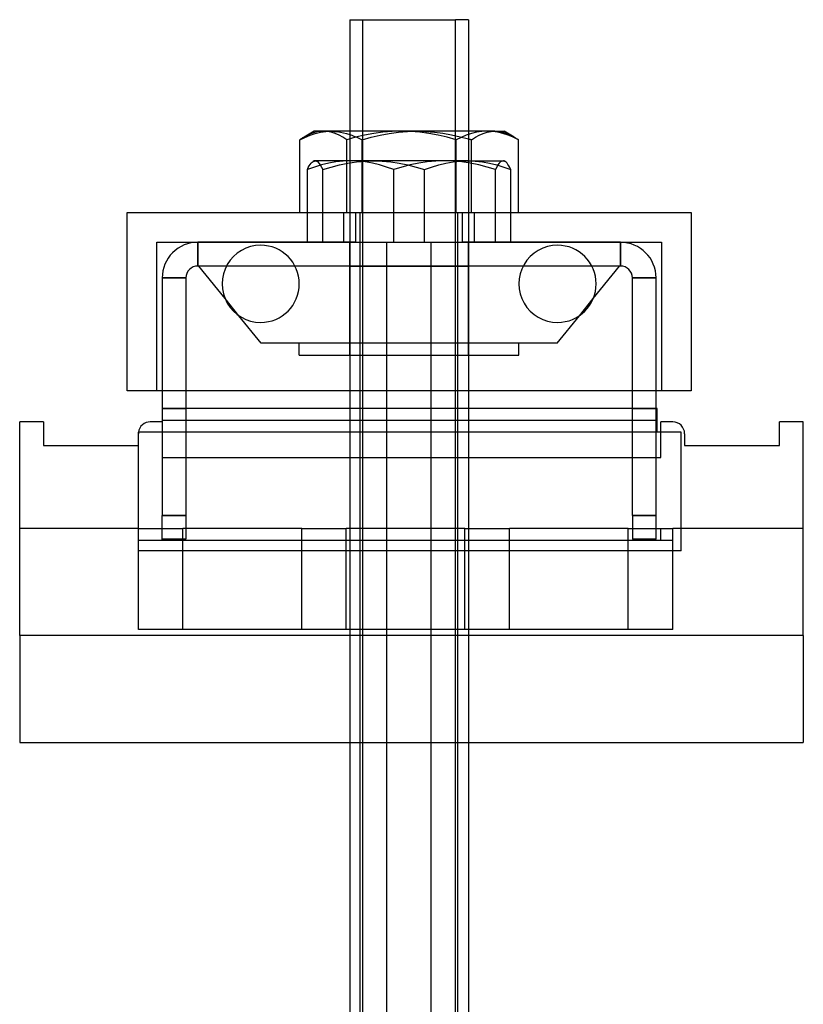
# Model space of a CAD drawing. Units: millimetres. Extents: x -8 to 58, y -135 to 31.
# Drawn here: x -8 to 58, y -52 to 31 of the extents above; entities that cross this region are included whole.
import ezdxf

# ---------------------------------------------------------------- set-up
doc = ezdxf.new("R2010")
doc.units = ezdxf.units.MM
doc.layers.add('MAIN-1', color=7, linetype='Continuous')
doc.layers.add('MAIN-2', color=7, linetype='Continuous')

msp = doc.modelspace()

# ---------------------------------------------------------------- linework, layer by layer
at = {"layer": 'MAIN-1'}
for p, q in [((19.837, 31.249), (28.744, 31.249)), ((19.837, 31.249), (19.837, 15)), ((28.744, 15), (28.744, 31.249)), ((29.837, 31.249), (28.744, 31.249)), ((29.837, 31.249), (29.837, 15)), ((16.837, 21.85), (15.987, 21.359)), ((16.488, 21.513), (16.924, 21.656)), ((18.258, 21.85), (16.837, 21.85)), ((16.924, 21.656), (17.365, 21.762)), ((17.365, 21.762), (17.811, 21.828)), ((17.811, 21.828), (18.258, 21.85)), ((19.837, 21.85), (18.258, 21.85)), ((18.258, 21.85), (18.523, 21.842)), ((18.523, 21.842), (18.787, 21.819)), ((18.787, 21.819), (19.051, 21.78)), ((19.051, 21.78), (19.314, 21.727)), ((19.314, 21.727), (19.575, 21.661)), ((19.575, 21.661), (19.837, 21.58)), ((32.068, 21.85), (29.837, 21.85)), ((30.743, 21.515), (31.071, 21.658)), ((31.071, 21.658), (31.401, 21.763)), ((31.401, 21.763), (31.733, 21.828)), ((31.733, 21.828), (32.068, 21.85)), ((32.068, 21.85), (32.837, 21.85)), ((32.068, 21.85), (32.342, 21.835)), ((32.342, 21.835), (32.615, 21.791)), ((32.615, 21.791), (32.886, 21.72)), ((33.687, 21.359), (32.837, 21.85)), ((32.886, 21.72), (33.155, 21.623)), ((33.155, 21.623), (33.422, 21.502)), ((15.63, 21.135), (16.057, 21.338)), ((15.689, 21.175), (15.63, 21.135)), ((15.63, 15), (15.63, 21.135)), ((15.748, 21.214), (15.689, 21.175)), ((15.808, 21.251), (15.748, 21.214)), ((15.867, 21.288), (15.808, 21.251)), ((15.927, 21.324), (15.867, 21.288)), ((15.986, 21.359), (15.927, 21.324)), ((16.057, 21.338), (16.488, 21.513)), ((29.837, 21.208), (29.88, 21.196)), ((29.88, 21.196), (29.922, 21.184)), ((29.922, 21.184), (29.965, 21.172)), ((29.965, 21.172), (30.008, 21.16)), ((30.008, 21.16), (30.05, 21.148)), ((30.05, 21.148), (30.093, 21.135)), ((30.093, 21.135), (30.417, 21.34)), ((30.093, 15), (30.093, 21.135)), ((30.417, 21.34), (30.743, 21.515)), ((33.422, 21.502), (33.687, 21.359)), ((33.687, 21.359), (33.747, 21.324)), ((33.747, 21.324), (33.806, 21.288)), ((33.806, 21.288), (33.866, 21.251)), ((33.866, 21.251), (33.925, 21.214)), ((33.925, 21.214), (33.984, 21.175)), ((33.984, 21.175), (34.044, 21.135)), ((34.044, 15), (34.044, 21.135)), ((1.087, 15), (48.587, 15)), ((1.087, 0), (1.087, 15)), ((48.587, 15), (48.587, 0)), ((15.22, 10.5), (9.454, 10.5)), ((40.22, 10.5), (34.454, 10.5)), ((10.501, 6.318), (9.329, 7.769)), ((39.173, 6.318), (40.345, 7.769)), ((48.587, 0), (1.087, 0)), ((4.037, 0), (4.037, -10.5)), ((6.037, 0), (6.037, -10.5)), ((19.837, 0), (19.837, -108.751)), ((28.744, -108.751), (28.744, 0)), ((29.837, 0), (29.837, -108.751)), ((43.637, -10.5), (43.637, 0)), ((45.637, -10.5), (45.637, 0)), ((19.837, -1.5), (6.037, -1.5)), ((43.637, -1.5), (29.837, -1.5)), ((45.737, -1.5), (45.637, -1.5)), ((45.737, -3.5), (45.737, -1.5)), ((-5.963, -2.622), (-7.963, -2.622)), ((-7.963, -20.622), (-7.963, -2.622)), ((-5.963, -2.622), (-5.963, -4.622)), ((4.037, -2.622), (3.037, -2.622)), ((47.037, -2.622), (46.037, -2.622)), ((46.037, -3.5), (46.037, -2.622)), ((58.037, -2.622), (56.037, -2.622)), ((56.037, -4.622), (56.037, -2.622)), ((58.037, -20.622), (58.037, -2.622)), ((4.037, -3.5), (2.037, -3.5)), ((2.037, -13.5), (2.037, -3.5)), ((19.837, -3.5), (6.037, -3.5)), ((43.637, -3.5), (29.837, -3.5)), ((45.737, -3.5), (45.637, -3.5)), ((47.737, -3.5), (45.737, -3.5)), ((47.737, -13.5), (47.737, -3.5)), ((48.037, -3.622), (48.037, -4.622)), ((-5.963, -4.622), (2.037, -4.622)), ((48.037, -4.622), (56.037, -4.622)), ((4.037, -12.5), (4.037, -10.5)), ((4.037, -10.5), (6.037, -10.5)), ((6.037, -10.5), (6.037, -12.5)), ((43.637, -10.5), (45.637, -10.5)), ((43.637, -10.5), (43.637, -12.5)), ((45.637, -12.5), (45.637, -10.5)), ((6.037, -12.5), (4.037, -12.5)), ((45.637, -12.5), (43.637, -12.5)), ((19.837, -13.5), (2.037, -13.5)), ((47.737, -13.5), (29.837, -13.5)), ((-7.963, -20.622), (-7.963, -29.622)), ((19.837, -20.622), (-7.963, -20.622)), ((58.037, -20.622), (29.837, -20.622)), ((58.037, -20.622), (58.037, -29.622)), ((-7.963, -29.622), (19.837, -29.622)), ((29.837, -29.622), (58.037, -29.622))]:
    msp.add_line(p, q, dxfattribs=at)
for centre, radius, start, end in [((12.337, 9), 3.25, 89.99998, 270.00002), ((12.337, 9), 3.25, 270.00002, 89.99998), ((37.337, 9), 3.25, 89.99998, 270.00002), ((37.337, 9), 3.25, 270.00002, 89.99998), ((3.037, -3.622), 1, 89.99998, 172.98736), ((47.037, -3.622), 1, 0, 89.99998)]:
    msp.add_arc(centre, radius, start, end, dxfattribs=at)
at = {"layer": 'MAIN-2'}
for p, q in [((20.93, -108.751), (20.93, 31.249)), ((20.93, -108.751), (20.93, 31.249)), ((20.93, -108.751), (20.93, 31.249)), ((20.93, -108.751), (20.93, 31.249)), ((20.93, -108.751), (20.93, 31.249)), ((28.744, -108.751), (28.744, 31.249)), ((28.744, -108.751), (28.744, 31.249)), ((28.744, -108.751), (28.744, 31.249)), ((28.744, -108.751), (28.744, 31.249)), ((16.519, 21.623), (16.252, 21.502)), ((16.788, 21.72), (16.519, 21.623)), ((17.058, 21.791), (16.788, 21.72)), ((17.331, 21.835), (17.058, 21.791)), ((17.605, 21.85), (17.331, 21.835)), ((17.94, 21.828), (17.605, 21.85)), ((18.273, 21.763), (17.94, 21.828)), ((18.603, 21.658), (18.273, 21.763)), ((18.931, 21.515), (18.603, 21.658)), ((25.49, 21.85), (19.837, 21.85)), ((19.837, 21.58), (20.013, 21.519)), ((21.856, 21.657), (21.092, 21.515)), ((22.625, 21.763), (21.856, 21.657)), ((22.401, 21.515), (23.164, 21.658)), ((23.402, 21.828), (22.625, 21.763)), ((23.164, 21.658), (23.934, 21.763)), ((24.184, 21.85), (23.402, 21.828)), ((23.934, 21.763), (24.709, 21.828)), ((24.965, 21.828), (24.184, 21.85)), ((24.709, 21.828), (25.49, 21.85)), ((25.74, 21.763), (24.965, 21.828)), ((29.837, 21.85), (25.49, 21.85)), ((25.49, 21.85), (26.227, 21.83)), ((26.509, 21.658), (25.74, 21.763)), ((26.227, 21.83), (26.96, 21.772)), ((27.273, 21.515), (26.509, 21.658)), ((26.96, 21.772), (27.687, 21.678)), ((27.687, 21.678), (28.409, 21.55)), ((30.081, 21.656), (29.645, 21.513)), ((30.522, 21.762), (30.081, 21.656)), ((30.969, 21.828), (30.522, 21.762)), ((31.415, 21.85), (30.969, 21.828)), ((31.859, 21.828), (31.415, 21.85)), ((32.301, 21.763), (31.859, 21.828)), ((32.74, 21.658), (32.301, 21.763)), ((33.177, 21.516), (32.74, 21.658)), ((16.252, 21.502), (15.986, 21.359)), ((19.256, 21.34), (18.931, 21.515)), ((19.58, 21.135), (19.256, 21.34)), ((20.334, 21.34), (19.58, 21.135)), ((19.58, 15), (19.58, 21.135)), ((20.013, 21.519), (20.189, 21.452)), ((20.189, 21.452), (20.364, 21.379)), ((21.092, 21.515), (20.334, 21.34)), ((20.364, 21.379), (20.539, 21.303)), ((20.539, 21.303), (20.713, 21.221)), ((20.713, 21.221), (20.886, 21.135)), ((20.886, 21.135), (21.641, 21.34)), ((20.886, 15), (20.886, 21.135)), ((21.641, 21.34), (22.401, 21.515)), ((28.032, 21.34), (27.273, 21.515)), ((28.787, 21.135), (28.032, 21.34)), ((28.409, 21.55), (29.125, 21.393)), ((29.214, 21.338), (28.787, 21.135)), ((28.787, 15), (28.787, 21.135)), ((29.125, 21.393), (29.837, 21.208)), ((29.645, 21.513), (29.214, 21.338)), ((33.613, 21.34), (33.177, 21.516)), ((34.044, 21.135), (33.613, 21.34)), ((16.509, 19.058), (16.591, 19.161)), ((16.591, 19.161), (16.674, 19.244)), ((16.674, 19.244), (16.756, 19.303)), ((16.837, 19.35), (16.756, 19.304)), ((16.756, 19.303), (16.783, 19.317)), ((16.783, 19.317), (16.809, 19.329)), ((16.809, 19.329), (16.836, 19.338)), ((16.836, 19.338), (16.863, 19.345)), ((16.916, 19.35), (16.837, 19.35)), ((16.863, 19.345), (16.89, 19.349)), ((16.89, 19.349), (16.916, 19.35)), ((21.852, 19.35), (16.916, 19.35)), ((16.916, 19.35), (17.027, 19.328)), ((17.027, 19.328), (17.136, 19.263)), ((17.136, 19.263), (17.245, 19.157)), ((17.245, 19.157), (17.353, 19.015)), ((18.063, 19.157), (17.46, 19.015)), ((18.671, 19.263), (18.063, 19.157)), ((19.284, 19.328), (18.671, 19.263)), ((18.966, 19.013), (19.676, 19.156)), ((19.901, 19.35), (19.284, 19.328)), ((19.676, 19.156), (20.395, 19.262)), ((20.518, 19.328), (19.901, 19.35)), ((20.395, 19.262), (21.123, 19.328)), ((21.13, 19.263), (20.518, 19.328)), ((21.123, 19.328), (21.852, 19.35)), ((21.738, 19.158), (21.13, 19.263)), ((22.341, 19.015), (21.738, 19.158)), ((29.772, 19.35), (21.852, 19.35)), ((21.852, 19.35), (22.575, 19.328)), ((22.575, 19.328), (23.295, 19.263)), ((23.295, 19.263), (24.011, 19.158)), ((24.011, 19.158), (24.725, 19.016)), ((25.646, 19.156), (24.936, 19.013)), ((26.366, 19.262), (25.646, 19.156)), ((27.093, 19.328), (26.366, 19.262)), ((27.822, 19.35), (27.093, 19.328)), ((27.333, 19.015), (27.936, 19.158)), ((28.545, 19.328), (27.822, 19.35)), ((27.936, 19.158), (28.543, 19.263)), ((28.543, 19.263), (29.155, 19.328)), ((29.265, 19.263), (28.545, 19.328)), ((29.155, 19.328), (29.772, 19.35)), ((29.981, 19.158), (29.265, 19.263)), ((29.772, 19.35), (32.837, 19.35)), ((29.772, 19.35), (30.389, 19.328)), ((30.695, 19.016), (29.981, 19.158)), ((30.389, 19.328), (31.003, 19.263)), ((31.003, 19.263), (31.611, 19.157)), ((31.611, 19.157), (32.214, 19.015)), ((32.428, 19.157), (32.321, 19.015)), ((32.537, 19.263), (32.428, 19.157)), ((32.647, 19.328), (32.537, 19.263)), ((32.757, 19.35), (32.647, 19.328)), ((32.784, 19.349), (32.757, 19.35)), ((32.811, 19.345), (32.784, 19.349)), ((32.838, 19.338), (32.811, 19.345)), ((32.917, 19.304), (32.837, 19.35)), ((32.864, 19.329), (32.838, 19.338)), ((32.891, 19.317), (32.864, 19.329)), ((32.917, 19.303), (32.891, 19.317)), ((33, 19.244), (32.917, 19.303)), ((33.082, 19.161), (33, 19.244)), ((33.164, 19.058), (33.082, 19.161)), ((16.861, 18.84), (16.266, 18.635)), ((16.266, 18.635), (16.347, 18.793)), ((16.266, 12.5), (16.266, 18.635)), ((16.347, 18.793), (16.428, 18.934)), ((16.428, 18.934), (16.509, 19.058)), ((17.46, 19.015), (16.861, 18.84)), ((17.353, 19.015), (17.46, 18.84)), ((17.46, 18.84), (17.566, 18.635)), ((17.566, 18.635), (18.263, 18.838)), ((17.566, 12.5), (17.566, 18.635)), ((18.263, 18.838), (18.966, 19.013)), ((22.94, 18.84), (22.341, 19.015)), ((23.537, 18.635), (22.94, 18.84)), ((24.233, 18.838), (23.537, 18.635)), ((23.537, 12.5), (23.537, 18.635)), ((24.936, 19.013), (24.233, 18.838)), ((24.725, 19.016), (25.434, 18.84)), ((25.434, 18.84), (26.137, 18.635)), ((26.137, 18.635), (26.733, 18.84)), ((26.137, 12.5), (26.137, 18.635)), ((26.733, 18.84), (27.333, 19.015)), ((31.404, 18.84), (30.695, 19.016)), ((32.107, 18.635), (31.404, 18.84)), ((32.213, 18.84), (32.107, 18.635)), ((32.107, 12.5), (32.107, 18.635)), ((32.321, 19.015), (32.213, 18.84)), ((32.214, 19.015), (32.812, 18.84)), ((32.812, 18.84), (33.407, 18.635)), ((33.245, 18.934), (33.164, 19.058)), ((33.326, 18.793), (33.245, 18.934)), ((33.407, 18.635), (33.326, 18.793)), ((33.407, 12.5), (33.407, 18.635)), ((1.087, 15), (1.087, 15)), ((1.087, 15), (1.087, 15)), ((19.337, 15), (19.337, 15)), ((19.337, 12.5), (19.337, 15)), ((19.337, 15), (19.337, 15)), ((19.837, 15), (19.837, 0)), ((20.337, 15), (20.337, 15)), ((20.337, 12.5), (20.337, 15)), ((20.337, 15), (20.337, 15)), ((20.725, -84.172), (20.725, 15)), ((28.744, 0), (28.744, 15)), ((28.948, -84.172), (28.948, 15)), ((29.337, 15), (29.337, 15)), ((29.337, 12.5), (29.337, 15)), ((29.337, 15), (29.337, 15)), ((29.837, 15), (29.837, 0)), ((30.337, 15), (30.337, 15)), ((30.337, 12.5), (30.337, 15)), ((30.337, 15), (30.337, 15)), ((48.587, 15), (48.587, 15)), ((48.587, 15), (48.587, 15)), ((3.587, 12.5), (46.087, 12.5)), ((3.587, 12.5), (3.587, 12.5)), ((3.587, 0), (3.587, 12.5)), ((3.587, 12.5), (3.587, 12.5)), ((7.037, 12.5), (7.037, 12.5)), ((20.337, 12.5), (7.037, 12.5)), ((7.037, 10.5), (7.037, 12.5)), ((7.037, 12.5), (7.037, 10.5)), ((19.337, 12.5), (19.337, 12.5)), ((19.337, 12.5), (19.337, 12.5)), ((19.837, 3), (19.837, 12.5)), ((19.837, 3), (19.837, 12.5)), ((19.837, 3), (19.837, 12.5)), ((19.837, 3), (19.837, 12.5)), ((19.837, 3), (19.837, 12.5)), ((19.837, 12.5), (19.837, 10.5)), ((19.837, 12.5), (19.837, 10.5)), ((20.337, 12.5), (20.337, 12.5)), ((20.337, 12.5), (20.337, 12.5)), ((22.971, -86.672), (22.971, 12.5)), ((26.702, -86.672), (26.702, 12.5)), ((42.637, 12.5), (29.337, 12.5)), ((29.337, 12.5), (29.337, 12.5)), ((29.337, 12.5), (29.337, 12.5)), ((29.837, 3), (29.837, 12.5)), ((29.837, 3), (29.837, 12.5)), ((29.837, 3), (29.837, 12.5)), ((29.837, 3), (29.837, 12.5)), ((29.837, 3), (29.837, 12.5)), ((29.837, 12.5), (29.837, 10.5)), ((29.837, 12.5), (29.837, 10.5)), ((30.337, 12.5), (30.337, 12.5)), ((30.337, 12.5), (30.337, 12.5)), ((42.637, 12.5), (42.637, 12.5)), ((42.637, 10.5), (42.637, 12.5)), ((42.637, 12.5), (42.637, 10.5)), ((46.087, 12.5), (46.087, 12.5)), ((46.087, 12.5), (46.087, 0)), ((46.087, 12.5), (46.087, 12.5)), ((12.337, 12.25), (12.337, 12.25)), ((12.337, 12.25), (12.337, 12.25)), ((37.337, 12.25), (37.337, 12.25)), ((37.337, 12.25), (37.337, 12.25)), ((9.454, 10.5), (7.037, 10.5)), ((7.037, 10.5), (7.037, 10.5)), ((9.329, 7.769), (7.123, 10.5)), ((34.454, 10.5), (15.22, 10.5)), ((29.837, 10.5), (19.837, 10.5)), ((19.837, 3), (19.837, 10.5)), ((29.837, 10.5), (19.837, 10.5)), ((19.837, 3), (19.837, 10.5)), ((19.837, 10.5), (29.837, 10.5)), ((19.837, 10.5), (29.837, 10.5)), ((29.837, 3), (29.837, 10.5)), ((29.837, 3), (29.837, 10.5)), ((42.637, 10.5), (40.22, 10.5)), ((40.345, 7.769), (42.55, 10.5)), ((42.637, 10.5), (42.637, 10.5)), ((4.037, 9.5), (6.037, 9.5)), ((6.037, 9.5), (4.037, 9.5)), ((4.037, 9.5), (4.037, 9.5)), ((4.037, 9.5), (4.037, 0)), ((6.037, 9.5), (6.037, 9.5)), ((6.037, 9.5), (6.037, 0)), ((43.637, 9.5), (45.637, 9.5)), ((45.637, 9.5), (43.637, 9.5)), ((43.637, 0), (43.637, 9.5)), ((43.637, 9.5), (43.637, 9.5)), ((45.637, 0), (45.637, 9.5)), ((45.637, 9.5), (45.637, 9.5)), ((12.373, 4), (10.501, 6.318)), ((37.3, 4), (39.173, 6.318)), ((12.337, 5.75), (12.337, 5.75)), ((12.337, 5.75), (12.337, 5.75)), ((37.337, 5.75), (37.337, 5.75)), ((37.337, 5.75), (37.337, 5.75)), ((37.3, 4), (12.373, 4)), ((15.587, 3), (15.587, 4)), ((15.587, 3), (15.587, 4)), ((15.587, 3), (15.587, 4)), ((15.587, 3), (15.587, 4)), ((15.587, 3), (15.587, 4)), ((15.587, 3), (15.587, 4)), ((15.587, 3), (15.587, 4)), ((34.087, 3), (34.087, 4)), ((34.087, 3), (34.087, 4)), ((34.087, 3), (34.087, 4)), ((34.087, 3), (34.087, 4)), ((34.087, 3), (34.087, 4)), ((34.087, 3), (34.087, 4)), ((34.087, 3), (34.087, 4)), ((15.587, 3), (34.087, 3)), ((1.087, 0), (1.087, 0)), ((1.087, 0), (1.087, 0)), ((3.587, 0), (3.587, 0)), ((3.587, 0), (3.587, 0)), ((46.087, 0), (46.087, 0)), ((46.087, 0), (46.087, 0)), ((48.587, 0), (48.587, 0)), ((48.587, 0), (48.587, 0)), ((4.037, -1.5), (4.037, -1.5)), ((4.037, -1.5), (4.037, -1.5)), ((4.037, -1.5), (4.037, -1.5)), ((4.037, -1.5), (4.037, -1.5)), ((4.037, -1.5), (6.037, -1.5)), ((4.037, -1.5), (4.037, -1.5)), ((6.037, -1.5), (4.037, -1.5)), ((4.037, -1.5), (4.037, -1.5)), ((4.037, -1.5), (4.037, -1.5)), ((4.037, -1.5), (4.037, -1.5)), ((6.037, -1.5), (6.037, -1.5)), ((6.037, -1.5), (6.037, -1.5)), ((6.037, -1.5), (6.037, -1.5)), ((6.037, -1.5), (6.037, -1.5)), ((29.837, -1.5), (19.837, -1.5)), ((43.637, -1.5), (43.637, -1.5)), ((43.637, -1.5), (43.637, -1.5)), ((43.637, -1.5), (43.637, -1.5)), ((43.637, -1.5), (43.637, -1.5)), ((43.637, -1.5), (45.637, -1.5)), ((45.637, -1.5), (43.637, -1.5)), ((45.637, -1.5), (45.637, -1.5)), ((45.637, -1.5), (45.637, -1.5)), ((45.637, -1.5), (45.637, -1.5)), ((45.637, -1.5), (45.637, -1.5)), ((45.737, -1.5), (45.737, -1.5)), ((45.737, -1.5), (45.737, -1.5)), ((45.737, -1.5), (45.737, -1.5)), ((45.737, -1.5), (45.737, -1.5)), ((-7.963, -2.622), (-7.963, -2.622)), ((-7.963, -2.622), (-7.963, -2.622)), ((-7.963, -2.622), (-7.963, -2.622)), ((-7.963, -2.622), (-7.963, -2.622)), ((-5.963, -2.622), (-5.963, -2.622)), ((-5.963, -2.622), (-5.963, -2.622)), ((-5.963, -2.622), (-5.963, -2.622)), ((-5.963, -2.622), (-5.963, -2.622)), ((3.037, -2.622), (3.037, -2.622)), ((3.037, -2.622), (3.037, -2.622)), ((3.037, -2.622), (3.037, -2.622)), ((3.037, -2.622), (3.037, -2.622)), ((45.737, -2.5), (4.037, -2.5)), ((4.037, -2.5), (4.037, -2.5)), ((4.037, -2.5), (4.037, -2.5)), ((4.037, -2.5), (4.037, -2.5)), ((4.037, -2.5), (4.037, -2.5)), ((4.037, -2.622), (4.037, -2.622)), ((4.037, -2.622), (4.037, -2.622)), ((4.037, -2.622), (4.037, -2.622)), ((4.037, -2.622), (4.037, -2.622)), ((45.737, -2.5), (45.737, -2.5)), ((45.737, -2.5), (45.737, -2.5)), ((45.737, -2.5), (45.737, -2.5)), ((45.737, -2.5), (45.737, -2.5)), ((46.037, -2.622), (46.037, -2.622)), ((46.037, -2.622), (46.037, -2.622)), ((46.037, -2.622), (46.037, -2.622)), ((46.037, -2.622), (46.037, -2.622)), ((47.037, -2.622), (47.037, -2.622)), ((47.037, -2.622), (47.037, -2.622)), ((47.037, -2.622), (47.037, -2.622)), ((47.037, -2.622), (47.037, -2.622)), ((56.037, -2.622), (56.037, -2.622)), ((56.037, -2.622), (56.037, -2.622)), ((56.037, -2.622), (56.037, -2.622)), ((56.037, -2.622), (56.037, -2.622)), ((58.037, -2.622), (58.037, -2.622)), ((58.037, -2.622), (58.037, -2.622)), ((58.037, -2.622), (58.037, -2.622)), ((58.037, -2.622), (58.037, -2.622)), ((2.037, -3.5), (2.037, -3.5)), ((2.037, -3.5), (2.037, -3.5)), ((2.037, -3.5), (2.037, -3.5)), ((2.037, -3.5), (2.037, -3.5)), ((2.037, -3.5), (2.037, -3.5)), ((2.037, -3.5), (2.037, -3.5)), ((2.037, -3.5), (2.037, -3.5)), ((2.037, -3.5), (2.037, -3.5)), ((2.037, -3.622), (2.037, -3.622)), ((2.037, -3.622), (2.037, -3.622)), ((2.037, -3.622), (2.037, -3.622)), ((2.037, -3.622), (2.037, -3.622)), ((4.037, -3.5), (4.037, -3.5)), ((45.737, -3.5), (4.037, -3.5)), ((6.037, -3.5), (4.037, -3.5)), ((45.737, -3.5), (4.037, -3.5)), ((45.737, -3.5), (4.037, -3.5)), ((4.037, -3.5), (4.037, -3.5)), ((4.037, -3.5), (4.037, -3.5)), ((45.737, -3.5), (4.037, -3.5)), ((45.737, -3.5), (4.037, -3.5)), ((45.737, -3.5), (4.037, -3.5)), ((45.737, -3.5), (4.037, -3.5)), ((4.037, -3.5), (4.037, -3.5)), ((4.037, -3.5), (4.037, -3.5)), ((45.737, -3.5), (4.037, -3.5)), ((45.737, -3.5), (4.037, -3.5)), ((45.737, -3.5), (4.037, -3.5)), ((45.737, -3.5), (4.037, -3.5)), ((4.037, -3.5), (4.037, -3.5)), ((4.037, -3.5), (4.037, -3.5)), ((45.737, -3.5), (4.037, -3.5)), ((45.737, -3.5), (4.037, -3.5)), ((45.737, -3.5), (4.037, -3.5)), ((45.737, -3.5), (4.037, -3.5)), ((4.037, -3.5), (4.037, -3.5)), ((29.837, -3.5), (19.837, -3.5)), ((45.637, -3.5), (43.637, -3.5)), ((45.737, -3.5), (45.737, -3.5)), ((45.737, -3.5), (45.737, -3.5)), ((45.737, -3.5), (45.737, -3.5)), ((45.737, -3.5), (45.737, -3.5)), ((45.737, -3.5), (45.737, -3.5)), ((45.737, -3.5), (45.737, -3.5)), ((45.737, -3.5), (45.737, -3.5)), ((45.737, -3.5), (45.737, -3.5)), ((46.037, -5.622), (46.037, -3.5)), ((47.737, -3.5), (47.737, -3.5)), ((47.737, -3.5), (47.737, -3.5)), ((47.737, -3.5), (47.737, -3.5)), ((47.737, -3.5), (47.737, -3.5)), ((47.737, -3.5), (47.737, -3.5)), ((47.737, -3.5), (47.737, -3.5)), ((47.737, -3.5), (47.737, -3.5)), ((47.737, -3.5), (47.737, -3.5)), ((48.037, -3.622), (48.037, -3.622)), ((48.037, -3.622), (48.037, -3.622)), ((48.037, -3.622), (48.037, -3.622)), ((48.037, -3.622), (48.037, -3.622)), ((-5.963, -4.622), (-5.963, -4.622)), ((-5.963, -4.622), (-5.963, -4.622)), ((-5.963, -4.622), (-5.963, -4.622)), ((-5.963, -4.622), (-5.963, -4.622)), ((2.037, -4.622), (2.037, -4.622)), ((2.037, -4.622), (2.037, -4.622)), ((2.037, -4.622), (2.037, -4.622)), ((2.037, -4.622), (2.037, -4.622)), ((48.037, -4.622), (48.037, -4.622)), ((48.037, -4.622), (48.037, -4.622)), ((48.037, -4.622), (48.037, -4.622)), ((48.037, -4.622), (48.037, -4.622)), ((56.037, -4.622), (56.037, -4.622)), ((56.037, -4.622), (56.037, -4.622)), ((56.037, -4.622), (56.037, -4.622)), ((56.037, -4.622), (56.037, -4.622)), ((4.037, -5.622), (46.037, -5.622)), ((4.037, -5.622), (4.037, -5.622)), ((4.037, -5.622), (4.037, -5.622)), ((4.037, -5.622), (4.037, -5.622)), ((4.037, -5.622), (4.037, -5.622)), ((46.037, -5.622), (46.037, -5.622)), ((46.037, -5.622), (46.037, -5.622)), ((46.037, -5.622), (46.037, -5.622)), ((46.037, -5.622), (46.037, -5.622)), ((6.037, -10.5), (4.037, -10.5)), ((45.637, -10.5), (43.637, -10.5)), ((-7.963, -11.622), (-7.963, -11.622)), ((2.037, -11.622), (-7.963, -11.622)), ((-7.963, -11.622), (-7.963, -11.622)), ((-7.963, -11.622), (-7.963, -11.622)), ((-7.963, -11.622), (-7.963, -11.622)), ((-7.963, -11.622), (-7.963, -11.622)), ((-7.963, -11.622), (-7.963, -11.622)), ((-7.963, -11.622), (-7.963, -11.622)), ((-7.963, -11.622), (-7.963, -11.622)), ((-7.963, -11.622), (-7.963, -11.622)), ((-7.963, -11.622), (-7.963, -11.622)), ((-7.963, -11.622), (-7.963, -11.622)), ((-7.963, -11.622), (-7.963, -11.622)), ((2.037, -11.622), (2.037, -11.622)), ((2.037, -11.622), (2.037, -11.622)), ((2.037, -11.622), (2.037, -11.622)), ((2.037, -11.622), (5.787, -11.622)), ((2.037, -11.622), (2.037, -11.622)), ((2.037, -11.622), (2.037, -11.622)), ((2.037, -11.622), (2.037, -11.622)), ((2.037, -11.622), (2.037, -11.622)), ((2.037, -11.622), (2.037, -11.622)), ((2.037, -11.622), (2.037, -11.622)), ((2.037, -11.622), (2.037, -11.622)), ((2.037, -11.622), (2.037, -11.622)), ((2.037, -11.622), (2.037, -11.622)), ((2.037, -11.622), (2.037, -11.622)), ((2.037, -11.622), (2.037, -11.622)), ((2.037, -11.622), (2.037, -11.622)), ((2.037, -11.622), (2.037, -11.622)), ((2.037, -11.622), (2.037, -11.622)), ((2.037, -11.622), (2.037, -11.622)), ((2.037, -11.622), (2.037, -11.622)), ((2.037, -11.622), (2.037, -11.622)), ((2.037, -11.622), (2.037, -11.622)), ((2.037, -11.622), (2.037, -11.622)), ((2.037, -11.622), (2.037, -11.622)), ((2.037, -11.622), (2.037, -11.622)), ((2.037, -11.622), (2.037, -11.622)), ((2.037, -11.622), (2.037, -11.622)), ((2.037, -11.622), (2.037, -11.622)), ((2.037, -11.622), (2.037, -11.622)), ((4.037, -11.622), (4.037, -11.622)), ((4.037, -11.622), (4.037, -11.622)), ((4.037, -12.622), (4.037, -11.622)), ((4.037, -11.622), (4.037, -11.622)), ((4.037, -11.622), (4.037, -11.622)), ((4.037, -11.622), (4.037, -11.622)), ((4.037, -11.622), (4.037, -11.622)), ((4.037, -11.622), (4.037, -11.622)), ((4.037, -11.622), (4.037, -11.622)), ((5.787, -11.622), (5.787, -11.622)), ((5.787, -11.622), (5.787, -11.622)), ((15.787, -11.622), (5.787, -11.622)), ((5.787, -11.622), (5.787, -11.622)), ((5.787, -11.622), (5.787, -11.622)), ((5.787, -11.622), (5.787, -11.622)), ((5.787, -11.622), (5.787, -11.622)), ((5.787, -20.122), (5.787, -11.622)), ((5.787, -11.622), (5.787, -11.622)), ((5.787, -11.622), (5.787, -11.622)), ((5.787, -11.622), (5.787, -11.622)), ((5.787, -11.622), (5.787, -11.622)), ((5.787, -11.622), (5.787, -11.622)), ((5.787, -11.622), (5.787, -11.622)), ((5.787, -11.622), (5.787, -11.622)), ((5.787, -11.622), (5.787, -11.622)), ((5.787, -11.622), (5.787, -11.622)), ((5.787, -11.622), (5.787, -11.622)), ((5.787, -11.622), (5.787, -11.622)), ((5.787, -11.622), (5.787, -11.622)), ((5.787, -11.622), (5.787, -11.622)), ((5.787, -11.622), (5.787, -11.622)), ((5.787, -11.622), (5.787, -11.622)), ((5.787, -11.622), (5.787, -11.622)), ((5.787, -11.622), (5.787, -11.622)), ((5.787, -11.622), (5.787, -11.622)), ((15.787, -11.622), (15.787, -11.622)), ((15.787, -11.622), (15.787, -11.622)), ((15.787, -11.622), (19.537, -11.622)), ((15.787, -11.622), (15.787, -11.622)), ((15.787, -11.622), (15.787, -11.622)), ((15.787, -11.622), (15.787, -11.622)), ((15.787, -11.622), (15.787, -11.622)), ((15.787, -20.122), (15.787, -11.622)), ((15.787, -11.622), (15.787, -11.622)), ((15.787, -11.622), (15.787, -11.622)), ((15.787, -11.622), (15.787, -11.622)), ((15.787, -11.622), (15.787, -11.622)), ((15.787, -11.622), (15.787, -11.622)), ((15.787, -11.622), (15.787, -11.622)), ((15.787, -11.622), (15.787, -11.622)), ((15.787, -11.622), (15.787, -11.622)), ((15.787, -11.622), (15.787, -11.622)), ((15.787, -11.622), (15.787, -11.622)), ((15.787, -11.622), (15.787, -11.622)), ((15.787, -11.622), (15.787, -11.622)), ((15.787, -11.622), (15.787, -11.622)), ((15.787, -11.622), (15.787, -11.622)), ((15.787, -11.622), (15.787, -11.622)), ((15.787, -11.622), (15.787, -11.622)), ((15.787, -11.622), (15.787, -11.622)), ((15.787, -11.622), (15.787, -11.622)), ((19.537, -11.622), (19.537, -11.622)), ((19.537, -11.622), (19.537, -11.622)), ((29.537, -11.622), (19.537, -11.622)), ((19.537, -11.622), (19.537, -11.622)), ((19.537, -11.622), (19.537, -11.622)), ((19.537, -11.622), (19.537, -11.622)), ((19.537, -11.622), (19.537, -11.622)), ((19.537, -20.122), (19.537, -11.622)), ((19.537, -11.622), (19.537, -11.622)), ((19.537, -11.622), (19.537, -11.622)), ((19.537, -11.622), (19.537, -11.622)), ((19.537, -11.622), (19.537, -11.622)), ((19.537, -11.622), (19.537, -11.622)), ((19.537, -11.622), (19.537, -11.622)), ((19.537, -11.622), (19.537, -11.622)), ((19.537, -11.622), (19.537, -11.622)), ((19.537, -11.622), (19.537, -11.622)), ((19.537, -11.622), (19.537, -11.622)), ((19.537, -11.622), (19.537, -11.622)), ((19.537, -11.622), (19.537, -11.622)), ((19.537, -11.622), (19.537, -11.622)), ((19.537, -11.622), (19.537, -11.622)), ((19.537, -11.622), (19.537, -11.622)), ((19.537, -11.622), (19.537, -11.622)), ((19.537, -11.622), (19.537, -11.622)), ((19.537, -11.622), (19.537, -11.622)), ((29.537, -11.622), (29.537, -11.622)), ((29.537, -11.622), (29.537, -11.622)), ((29.537, -11.622), (33.287, -11.622)), ((29.537, -11.622), (29.537, -11.622)), ((29.537, -11.622), (29.537, -11.622)), ((29.537, -11.622), (29.537, -11.622)), ((29.537, -11.622), (29.537, -11.622)), ((29.537, -20.122), (29.537, -11.622)), ((29.537, -11.622), (29.537, -11.622)), ((29.537, -11.622), (29.537, -11.622)), ((29.537, -11.622), (29.537, -11.622)), ((29.537, -11.622), (29.537, -11.622)), ((29.537, -11.622), (29.537, -11.622)), ((29.537, -11.622), (29.537, -11.622)), ((29.537, -11.622), (29.537, -11.622)), ((29.537, -11.622), (29.537, -11.622)), ((29.537, -11.622), (29.537, -11.622)), ((29.537, -11.622), (29.537, -11.622)), ((29.537, -11.622), (29.537, -11.622)), ((29.537, -11.622), (29.537, -11.622)), ((29.537, -11.622), (29.537, -11.622)), ((29.537, -11.622), (29.537, -11.622)), ((29.537, -11.622), (29.537, -11.622)), ((29.537, -11.622), (29.537, -11.622)), ((29.537, -11.622), (29.537, -11.622)), ((29.537, -11.622), (29.537, -11.622)), ((33.287, -11.622), (33.287, -11.622)), ((33.287, -11.622), (33.287, -11.622)), ((43.287, -11.622), (33.287, -11.622)), ((33.287, -11.622), (33.287, -11.622)), ((33.287, -11.622), (33.287, -11.622)), ((33.287, -11.622), (33.287, -11.622)), ((33.287, -11.622), (33.287, -11.622)), ((33.287, -20.122), (33.287, -11.622)), ((33.287, -11.622), (33.287, -11.622)), ((33.287, -11.622), (33.287, -11.622)), ((33.287, -11.622), (33.287, -11.622)), ((33.287, -11.622), (33.287, -11.622)), ((33.287, -11.622), (33.287, -11.622)), ((33.287, -11.622), (33.287, -11.622)), ((33.287, -11.622), (33.287, -11.622)), ((33.287, -11.622), (33.287, -11.622)), ((33.287, -11.622), (33.287, -11.622)), ((33.287, -11.622), (33.287, -11.622)), ((33.287, -11.622), (33.287, -11.622)), ((33.287, -11.622), (33.287, -11.622)), ((33.287, -11.622), (33.287, -11.622)), ((33.287, -11.622), (33.287, -11.622)), ((33.287, -11.622), (33.287, -11.622)), ((33.287, -11.622), (33.287, -11.622)), ((33.287, -11.622), (33.287, -11.622)), ((33.287, -11.622), (33.287, -11.622)), ((43.287, -11.622), (43.287, -11.622)), ((43.287, -11.622), (43.287, -11.622)), ((43.287, -11.622), (47.037, -11.622)), ((43.287, -11.622), (43.287, -11.622)), ((43.287, -11.622), (43.287, -11.622)), ((43.287, -11.622), (43.287, -11.622)), ((43.287, -11.622), (43.287, -11.622)), ((43.287, -20.122), (43.287, -11.622)), ((43.287, -11.622), (43.287, -11.622)), ((43.287, -11.622), (43.287, -11.622)), ((43.287, -11.622), (43.287, -11.622)), ((43.287, -11.622), (43.287, -11.622)), ((43.287, -11.622), (43.287, -11.622)), ((43.287, -11.622), (43.287, -11.622)), ((43.287, -11.622), (43.287, -11.622)), ((43.287, -11.622), (43.287, -11.622)), ((43.287, -11.622), (43.287, -11.622)), ((43.287, -11.622), (43.287, -11.622)), ((43.287, -11.622), (43.287, -11.622)), ((43.287, -11.622), (43.287, -11.622)), ((43.287, -11.622), (43.287, -11.622)), ((43.287, -11.622), (43.287, -11.622)), ((43.287, -11.622), (43.287, -11.622)), ((43.287, -11.622), (43.287, -11.622)), ((43.287, -11.622), (43.287, -11.622)), ((43.287, -11.622), (43.287, -11.622)), ((46.037, -11.622), (46.037, -11.622)), ((46.037, -11.622), (46.037, -11.622)), ((46.037, -12.622), (46.037, -11.622)), ((46.037, -11.622), (46.037, -11.622)), ((46.037, -11.622), (46.037, -11.622)), ((46.037, -11.622), (46.037, -11.622)), ((46.037, -11.622), (46.037, -11.622)), ((46.037, -11.622), (46.037, -11.622)), ((46.037, -11.622), (46.037, -11.622)), ((47.037, -11.622), (47.037, -11.622)), ((47.037, -11.622), (47.037, -11.622)), ((47.037, -11.622), (47.037, -11.622)), ((58.037, -11.622), (47.037, -11.622)), ((47.037, -11.622), (47.037, -11.622)), ((47.037, -11.622), (47.037, -11.622)), ((47.037, -11.622), (47.037, -11.622)), ((47.037, -11.622), (47.037, -11.622)), ((47.037, -20.122), (47.037, -11.622)), ((47.037, -11.622), (47.037, -11.622)), ((47.037, -11.622), (47.037, -11.622)), ((47.037, -11.622), (47.037, -11.622)), ((47.037, -11.622), (47.037, -11.622)), ((47.037, -11.622), (47.037, -11.622)), ((47.037, -11.622), (47.037, -11.622)), ((47.037, -11.622), (47.037, -11.622)), ((47.037, -11.622), (47.037, -11.622)), ((47.037, -11.622), (47.037, -11.622)), ((47.037, -11.622), (47.037, -11.622)), ((47.037, -11.622), (47.037, -11.622)), ((47.037, -11.622), (47.037, -11.622)), ((47.037, -11.622), (47.037, -11.622)), ((47.037, -11.622), (47.037, -11.622)), ((47.037, -11.622), (47.037, -11.622)), ((47.037, -11.622), (47.037, -11.622)), ((47.037, -11.622), (47.037, -11.622)), ((47.037, -11.622), (47.037, -11.622)), ((47.037, -11.622), (47.037, -11.622)), ((47.037, -11.622), (47.037, -11.622)), ((47.037, -11.622), (47.037, -11.622)), ((58.037, -11.622), (58.037, -11.622)), ((58.037, -11.622), (58.037, -11.622)), ((58.037, -11.622), (58.037, -11.622)), ((58.037, -11.622), (58.037, -11.622)), ((58.037, -11.622), (58.037, -11.622)), ((58.037, -11.622), (58.037, -11.622)), ((58.037, -11.622), (58.037, -11.622)), ((58.037, -11.622), (58.037, -11.622)), ((58.037, -11.622), (58.037, -11.622)), ((58.037, -11.622), (58.037, -11.622)), ((58.037, -11.622), (58.037, -11.622)), ((58.037, -11.622), (58.037, -11.622)), ((4.037, -12.622), (2.037, -12.622)), ((2.037, -12.622), (2.037, -12.622)), ((2.037, -12.622), (2.037, -12.622)), ((2.037, -12.622), (2.037, -12.622)), ((2.037, -12.622), (2.037, -12.622)), ((4.037, -12.5), (4.037, -12.5)), ((4.037, -12.5), (4.037, -12.5)), ((4.037, -12.5), (4.037, -12.5)), ((4.037, -12.5), (4.037, -12.5)), ((4.037, -12.5), (4.037, -12.5)), ((4.037, -12.622), (4.037, -12.622)), ((4.037, -12.622), (4.037, -12.622)), ((46.037, -12.622), (4.037, -12.622)), ((4.037, -12.622), (4.037, -12.622)), ((4.037, -12.622), (4.037, -12.622)), ((4.037, -12.622), (4.037, -12.622)), ((4.037, -12.622), (4.037, -12.622)), ((4.037, -12.622), (4.037, -12.622)), ((4.037, -12.622), (4.037, -12.622)), ((6.037, -12.5), (6.037, -12.5)), ((6.037, -12.5), (6.037, -12.5)), ((6.037, -12.5), (6.037, -12.5)), ((6.037, -12.5), (6.037, -12.5)), ((6.037, -12.5), (6.037, -12.5)), ((43.637, -12.5), (43.637, -12.5)), ((43.637, -12.5), (43.637, -12.5)), ((43.637, -12.5), (43.637, -12.5)), ((43.637, -12.5), (43.637, -12.5)), ((43.637, -12.5), (43.637, -12.5)), ((45.637, -12.5), (45.637, -12.5)), ((45.637, -12.5), (45.637, -12.5)), ((45.637, -12.5), (45.637, -12.5)), ((45.637, -12.5), (45.637, -12.5)), ((45.637, -12.5), (45.637, -12.5)), ((47.037, -12.622), (46.037, -12.622)), ((46.037, -12.622), (46.037, -12.622)), ((46.037, -12.622), (46.037, -12.622)), ((46.037, -12.622), (46.037, -12.622)), ((46.037, -12.622), (46.037, -12.622)), ((46.037, -12.622), (46.037, -12.622)), ((46.037, -12.622), (46.037, -12.622)), ((46.037, -12.622), (46.037, -12.622)), ((46.037, -12.622), (46.037, -12.622)), ((47.037, -12.622), (47.037, -12.622)), ((47.037, -12.622), (47.037, -12.622)), ((47.037, -12.622), (47.037, -12.622)), ((47.037, -12.622), (47.037, -12.622)), ((2.037, -13.5), (2.037, -13.5)), ((2.037, -13.5), (2.037, -13.5)), ((2.037, -13.5), (2.037, -13.5)), ((2.037, -13.5), (2.037, -13.5)), ((2.037, -13.5), (2.037, -13.5)), ((2.037, -13.5), (2.037, -13.5)), ((2.037, -13.5), (2.037, -13.5)), ((2.037, -13.5), (2.037, -13.5)), ((2.037, -20.122), (2.037, -13.5)), ((29.837, -13.5), (19.837, -13.5)), ((47.737, -13.5), (47.737, -13.5)), ((47.737, -13.5), (47.737, -13.5)), ((47.737, -13.5), (47.737, -13.5)), ((47.737, -13.5), (47.737, -13.5)), ((47.737, -13.5), (47.737, -13.5)), ((47.737, -13.5), (47.737, -13.5)), ((47.737, -13.5), (47.737, -13.5)), ((47.737, -13.5), (47.737, -13.5)), ((-7.963, -20.622), (-7.963, -20.622)), ((-7.963, -20.622), (-7.963, -20.622)), ((-7.963, -20.622), (-7.963, -20.622)), ((-7.963, -20.622), (-7.963, -20.622)), ((5.787, -20.122), (2.037, -20.122)), ((2.037, -20.122), (2.037, -20.122)), ((2.037, -20.122), (2.037, -20.122)), ((2.037, -20.122), (2.037, -20.122)), ((2.037, -20.122), (2.037, -20.122)), ((2.037, -20.122), (2.037, -20.122)), ((2.037, -20.122), (2.037, -20.122)), ((2.037, -20.122), (2.037, -20.122)), ((2.037, -20.122), (2.037, -20.122)), ((2.037, -20.122), (2.037, -20.122)), ((2.037, -20.122), (2.037, -20.122)), ((2.037, -20.122), (2.037, -20.122)), ((2.037, -20.122), (2.037, -20.122)), ((2.037, -20.122), (2.037, -20.122)), ((2.037, -20.122), (2.037, -20.122)), ((2.037, -20.122), (2.037, -20.122)), ((2.037, -20.122), (2.037, -20.122)), ((2.037, -20.122), (2.037, -20.122)), ((2.037, -20.122), (2.037, -20.122)), ((2.037, -20.122), (2.037, -20.122)), ((2.037, -20.122), (2.037, -20.122)), ((2.037, -20.122), (2.037, -20.122)), ((2.037, -20.122), (2.037, -20.122)), ((2.037, -20.122), (2.037, -20.122)), ((2.037, -20.122), (2.037, -20.122)), ((5.787, -20.122), (5.787, -20.122)), ((15.787, -20.122), (5.787, -20.122)), ((5.787, -20.122), (5.787, -20.122)), ((5.787, -20.122), (5.787, -20.122)), ((5.787, -20.122), (5.787, -20.122)), ((5.787, -20.122), (5.787, -20.122)), ((5.787, -20.122), (5.787, -20.122)), ((5.787, -20.122), (5.787, -20.122)), ((5.787, -20.122), (5.787, -20.122)), ((5.787, -20.122), (5.787, -20.122)), ((5.787, -20.122), (5.787, -20.122)), ((5.787, -20.122), (5.787, -20.122)), ((5.787, -20.122), (5.787, -20.122)), ((5.787, -20.122), (5.787, -20.122)), ((5.787, -20.122), (5.787, -20.122)), ((5.787, -20.122), (5.787, -20.122)), ((5.787, -20.122), (5.787, -20.122)), ((5.787, -20.122), (5.787, -20.122)), ((5.787, -20.122), (5.787, -20.122)), ((5.787, -20.122), (5.787, -20.122)), ((5.787, -20.122), (5.787, -20.122)), ((5.787, -20.122), (5.787, -20.122)), ((5.787, -20.122), (5.787, -20.122)), ((5.787, -20.122), (5.787, -20.122)), ((5.787, -20.122), (5.787, -20.122)), ((19.537, -20.122), (15.787, -20.122)), ((15.787, -20.122), (15.787, -20.122)), ((15.787, -20.122), (15.787, -20.122)), ((15.787, -20.122), (15.787, -20.122)), ((15.787, -20.122), (15.787, -20.122)), ((15.787, -20.122), (15.787, -20.122)), ((15.787, -20.122), (15.787, -20.122)), ((15.787, -20.122), (15.787, -20.122)), ((15.787, -20.122), (15.787, -20.122)), ((15.787, -20.122), (15.787, -20.122)), ((15.787, -20.122), (15.787, -20.122)), ((15.787, -20.122), (15.787, -20.122)), ((15.787, -20.122), (15.787, -20.122)), ((15.787, -20.122), (15.787, -20.122)), ((15.787, -20.122), (15.787, -20.122)), ((15.787, -20.122), (15.787, -20.122)), ((15.787, -20.122), (15.787, -20.122)), ((15.787, -20.122), (15.787, -20.122)), ((15.787, -20.122), (15.787, -20.122)), ((15.787, -20.122), (15.787, -20.122)), ((15.787, -20.122), (15.787, -20.122)), ((15.787, -20.122), (15.787, -20.122)), ((15.787, -20.122), (15.787, -20.122)), ((15.787, -20.122), (15.787, -20.122)), ((15.787, -20.122), (15.787, -20.122)), ((19.537, -20.122), (19.537, -20.122)), ((29.537, -20.122), (19.537, -20.122)), ((19.537, -20.122), (19.537, -20.122)), ((19.537, -20.122), (19.537, -20.122)), ((19.537, -20.122), (19.537, -20.122)), ((19.537, -20.122), (19.537, -20.122)), ((19.537, -20.122), (19.537, -20.122)), ((19.537, -20.122), (19.537, -20.122)), ((19.537, -20.122), (19.537, -20.122)), ((19.537, -20.122), (19.537, -20.122)), ((19.537, -20.122), (19.537, -20.122)), ((19.537, -20.122), (19.537, -20.122)), ((19.537, -20.122), (19.537, -20.122)), ((19.537, -20.122), (19.537, -20.122)), ((19.537, -20.122), (19.537, -20.122)), ((19.537, -20.122), (19.537, -20.122)), ((19.537, -20.122), (19.537, -20.122)), ((19.537, -20.122), (19.537, -20.122)), ((19.537, -20.122), (19.537, -20.122)), ((19.537, -20.122), (19.537, -20.122)), ((19.537, -20.122), (19.537, -20.122)), ((19.537, -20.122), (19.537, -20.122)), ((19.537, -20.122), (19.537, -20.122)), ((19.537, -20.122), (19.537, -20.122)), ((19.537, -20.122), (19.537, -20.122)), ((29.837, -20.622), (19.837, -20.622)), ((33.287, -20.122), (29.537, -20.122)), ((29.537, -20.122), (29.537, -20.122)), ((29.537, -20.122), (29.537, -20.122)), ((29.537, -20.122), (29.537, -20.122)), ((29.537, -20.122), (29.537, -20.122)), ((29.537, -20.122), (29.537, -20.122)), ((29.537, -20.122), (29.537, -20.122)), ((29.537, -20.122), (29.537, -20.122)), ((29.537, -20.122), (29.537, -20.122)), ((29.537, -20.122), (29.537, -20.122)), ((29.537, -20.122), (29.537, -20.122)), ((29.537, -20.122), (29.537, -20.122)), ((29.537, -20.122), (29.537, -20.122)), ((29.537, -20.122), (29.537, -20.122)), ((29.537, -20.122), (29.537, -20.122)), ((29.537, -20.122), (29.537, -20.122)), ((29.537, -20.122), (29.537, -20.122)), ((29.537, -20.122), (29.537, -20.122)), ((29.537, -20.122), (29.537, -20.122)), ((29.537, -20.122), (29.537, -20.122)), ((29.537, -20.122), (29.537, -20.122)), ((29.537, -20.122), (29.537, -20.122)), ((29.537, -20.122), (29.537, -20.122)), ((29.537, -20.122), (29.537, -20.122)), ((29.537, -20.122), (29.537, -20.122)), ((33.287, -20.122), (33.287, -20.122)), ((43.287, -20.122), (33.287, -20.122)), ((33.287, -20.122), (33.287, -20.122)), ((33.287, -20.122), (33.287, -20.122)), ((33.287, -20.122), (33.287, -20.122)), ((33.287, -20.122), (33.287, -20.122)), ((33.287, -20.122), (33.287, -20.122)), ((33.287, -20.122), (33.287, -20.122)), ((33.287, -20.122), (33.287, -20.122)), ((33.287, -20.122), (33.287, -20.122)), ((33.287, -20.122), (33.287, -20.122)), ((33.287, -20.122), (33.287, -20.122)), ((33.287, -20.122), (33.287, -20.122)), ((33.287, -20.122), (33.287, -20.122)), ((33.287, -20.122), (33.287, -20.122)), ((33.287, -20.122), (33.287, -20.122)), ((33.287, -20.122), (33.287, -20.122)), ((33.287, -20.122), (33.287, -20.122)), ((33.287, -20.122), (33.287, -20.122)), ((33.287, -20.122), (33.287, -20.122)), ((33.287, -20.122), (33.287, -20.122)), ((33.287, -20.122), (33.287, -20.122)), ((33.287, -20.122), (33.287, -20.122)), ((33.287, -20.122), (33.287, -20.122)), ((33.287, -20.122), (33.287, -20.122)), ((47.037, -20.122), (43.287, -20.122)), ((43.287, -20.122), (43.287, -20.122)), ((43.287, -20.122), (43.287, -20.122)), ((43.287, -20.122), (43.287, -20.122)), ((43.287, -20.122), (43.287, -20.122)), ((43.287, -20.122), (43.287, -20.122)), ((43.287, -20.122), (43.287, -20.122)), ((43.287, -20.122), (43.287, -20.122)), ((43.287, -20.122), (43.287, -20.122)), ((43.287, -20.122), (43.287, -20.122)), ((43.287, -20.122), (43.287, -20.122)), ((43.287, -20.122), (43.287, -20.122)), ((43.287, -20.122), (43.287, -20.122)), ((43.287, -20.122), (43.287, -20.122)), ((43.287, -20.122), (43.287, -20.122)), ((43.287, -20.122), (43.287, -20.122)), ((43.287, -20.122), (43.287, -20.122)), ((43.287, -20.122), (43.287, -20.122)), ((43.287, -20.122), (43.287, -20.122)), ((43.287, -20.122), (43.287, -20.122)), ((43.287, -20.122), (43.287, -20.122)), ((43.287, -20.122), (43.287, -20.122)), ((43.287, -20.122), (43.287, -20.122)), ((43.287, -20.122), (43.287, -20.122)), ((43.287, -20.122), (43.287, -20.122)), ((47.037, -20.122), (47.037, -20.122)), ((47.037, -20.122), (47.037, -20.122)), ((47.037, -20.122), (47.037, -20.122)), ((47.037, -20.122), (47.037, -20.122)), ((47.037, -20.122), (47.037, -20.122)), ((47.037, -20.122), (47.037, -20.122)), ((47.037, -20.122), (47.037, -20.122)), ((47.037, -20.122), (47.037, -20.122)), ((47.037, -20.122), (47.037, -20.122)), ((47.037, -20.122), (47.037, -20.122)), ((47.037, -20.122), (47.037, -20.122)), ((47.037, -20.122), (47.037, -20.122)), ((47.037, -20.122), (47.037, -20.122)), ((47.037, -20.122), (47.037, -20.122)), ((47.037, -20.122), (47.037, -20.122)), ((47.037, -20.122), (47.037, -20.122)), ((47.037, -20.122), (47.037, -20.122)), ((47.037, -20.122), (47.037, -20.122)), ((47.037, -20.122), (47.037, -20.122)), ((47.037, -20.122), (47.037, -20.122)), ((47.037, -20.122), (47.037, -20.122)), ((47.037, -20.122), (47.037, -20.122)), ((47.037, -20.122), (47.037, -20.122)), ((47.037, -20.122), (47.037, -20.122)), ((58.037, -20.622), (58.037, -20.622)), ((58.037, -20.622), (58.037, -20.622)), ((58.037, -20.622), (58.037, -20.622)), ((58.037, -20.622), (58.037, -20.622)), ((-7.963, -29.622), (-7.963, -29.622)), ((-7.963, -29.622), (-7.963, -29.622)), ((-7.963, -29.622), (-7.963, -29.622)), ((-7.963, -29.622), (-7.963, -29.622)), ((-7.963, -29.622), (-7.963, -29.622)), ((-7.963, -29.622), (-7.963, -29.622)), ((-7.963, -29.622), (-7.963, -29.622)), ((-7.963, -29.622), (-7.963, -29.622)), ((-7.963, -29.622), (-7.963, -29.622)), ((-7.963, -29.622), (-7.963, -29.622)), ((-7.963, -29.622), (-7.963, -29.622)), ((-7.963, -29.622), (-7.963, -29.622)), ((-7.963, -29.622), (-7.963, -29.622)), ((-7.963, -29.622), (-7.963, -29.622)), ((-7.963, -29.622), (-7.963, -29.622)), ((-7.963, -29.622), (-7.963, -29.622)), ((19.837, -29.622), (29.837, -29.622)), ((58.037, -29.622), (58.037, -29.622)), ((58.037, -29.622), (58.037, -29.622)), ((58.037, -29.622), (58.037, -29.622)), ((58.037, -29.622), (58.037, -29.622)), ((58.037, -29.622), (58.037, -29.622)), ((58.037, -29.622), (58.037, -29.622)), ((58.037, -29.622), (58.037, -29.622)), ((58.037, -29.622), (58.037, -29.622)), ((58.037, -29.622), (58.037, -29.622)), ((58.037, -29.622), (58.037, -29.622)), ((58.037, -29.622), (58.037, -29.622)), ((58.037, -29.622), (58.037, -29.622)), ((58.037, -29.622), (58.037, -29.622)), ((58.037, -29.622), (58.037, -29.622)), ((58.037, -29.622), (58.037, -29.622)), ((58.037, -29.622), (58.037, -29.622))]:
    msp.add_line(p, q, dxfattribs=at)
for centre, radius, start, end in [((7.037, 9.5), 3, 89.99998, 180.00002), ((42.637, 9.5), 3, 0, 89.99998), ((7.037, 9.5), 1, 89.99998, 180.00002), ((42.637, 9.5), 1, 0, 89.99998), ((3.037, -3.622), 1, 172.98736, 180.00002)]:
    msp.add_arc(centre, radius, start, end, dxfattribs=at)

doc.saveas('drawing.dxf')
